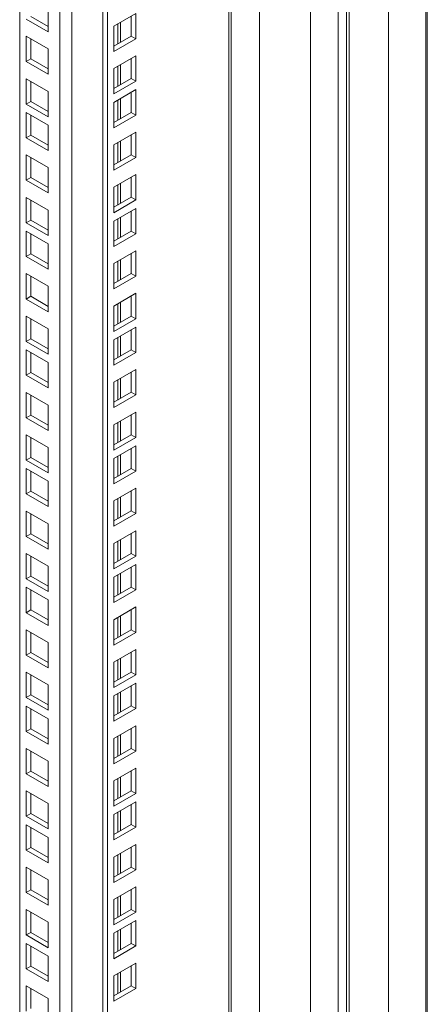
# Model space of a CAD drawing. Units: millimetres. Extents: x 63 to 8538, y 73 to 6060.
# Drawn here: x 7683 to 7782, y 3713 to 3954 of the extents above; entities that cross this region are included whole.
import ezdxf

# ---------------------------------------------------------------- set-up
doc = ezdxf.new("R2010")
doc.units = ezdxf.units.MM
doc.header["$LTSCALE"] = 5

msp = doc.modelspace()

# ---------------------------------------------------------------- linework, layer by layer
at = {"color": 7, "linetype": 'Continuous', "lineweight": 18}
for p, q in [((7760.55, 2994.68), (7760.55, 4156.78)), ((7772.87, 4153.34), (7772.87, 3002.99)), ((7782.35, 3002.24), (7782.35, 4151.68)), ((7753.76, 2995.33), (7753.76, 4148.29)), ((7741.32, 3002.52), (7741.32, 4141.1)), ((7733.76, 3042.58), (7733.76, 4133.25)), ((7734.37, 3043.43), (7734.37, 4134.1)), ((7702.98, 3026.12), (7702.98, 4116.79)), ((7704.12, 3025.47), (7704.12, 4116.14)), ((7682.62, 3057.47), (7682.62, 4107.22)), ((7689.55, 3957.09), (7689.55, 3950.88)), ((7689.55, 3952.19), (7685.31, 3954.64)), ((7711.04, 3955.38), (7705.67, 3952.27)), ((7709.91, 3949.82), (7709.91, 3954.72)), ((7711.04, 3949.17), (7711.04, 3955.38)), ((7689.55, 3950.88), (7684.17, 3953.98)), ((7705.67, 3952.27), (7705.67, 3946.07)), ((7684.17, 3949.8), (7689.55, 3946.7)), ((7684.17, 3943.6), (7684.17, 3949.8)), ((7705.67, 3947.37), (7709.91, 3949.82)), ((7709.91, 3949.82), (7711.04, 3949.17)), ((7685.31, 3944.25), (7685.31, 3949.15)), ((7705.67, 3946.07), (7711.04, 3949.17)), ((7689.55, 3946.7), (7689.55, 3940.49)), ((7711.04, 3944.99), (7705.67, 3941.89)), ((7711.04, 3938.78), (7711.04, 3944.99)), ((7684.17, 3943.6), (7685.31, 3944.25)), ((7689.55, 3940.49), (7684.17, 3943.6)), ((7689.55, 3941.8), (7685.31, 3944.25)), ((7709.91, 3939.44), (7709.91, 3944.34)), ((7705.67, 3941.89), (7705.67, 3935.68)), ((7684.17, 3939.42), (7689.55, 3936.31)), ((7684.17, 3933.21), (7684.17, 3939.42)), ((7685.31, 3933.86), (7685.31, 3938.76)), ((7705.67, 3936.99), (7709.91, 3939.44)), ((7705.67, 3935.68), (7711.04, 3938.78)), ((7709.91, 3939.44), (7711.04, 3938.78)), ((7689.55, 3936.31), (7689.55, 3930.11)), ((7711.04, 3936.73), (7705.67, 3933.62)), ((7709.91, 3931.17), (7709.91, 3936.07)), ((7711.04, 3930.52), (7711.04, 3936.73)), ((7684.17, 3933.21), (7685.31, 3933.86)), ((7689.55, 3930.11), (7684.17, 3933.21)), ((7689.55, 3931.41), (7685.31, 3933.86)), ((7705.67, 3933.62), (7705.67, 3927.42)), ((7684.17, 3931.15), (7689.55, 3928.05)), ((7684.17, 3924.95), (7684.17, 3931.15)), ((7705.67, 3928.72), (7709.91, 3931.17)), ((7705.67, 3927.42), (7711.04, 3930.52)), ((7709.91, 3931.17), (7711.04, 3930.52)), ((7685.31, 3925.6), (7685.31, 3930.5)), ((7689.55, 3928.05), (7689.55, 3921.84)), ((7711.04, 3926.34), (7705.67, 3923.24)), ((7709.91, 3920.79), (7709.91, 3925.69)), ((7711.04, 3920.13), (7711.04, 3926.34)), ((7684.17, 3924.95), (7685.31, 3925.6)), ((7689.55, 3921.84), (7684.17, 3924.95)), ((7689.55, 3923.15), (7685.31, 3925.6)), ((7705.67, 3923.24), (7705.67, 3917.03)), ((7684.17, 3920.77), (7689.55, 3917.66)), ((7684.17, 3914.56), (7684.17, 3920.77)), ((7685.31, 3915.21), (7685.31, 3920.11)), ((7705.67, 3918.34), (7709.91, 3920.79)), ((7705.67, 3917.03), (7711.04, 3920.13)), ((7709.91, 3920.79), (7711.04, 3920.13)), ((7689.55, 3917.66), (7689.55, 3911.46)), ((7684.17, 3914.56), (7685.31, 3915.21)), ((7689.55, 3911.46), (7684.17, 3914.56)), ((7689.55, 3912.76), (7685.31, 3915.21)), ((7711.04, 3915.95), (7705.67, 3912.85)), ((7709.91, 3910.4), (7709.91, 3915.3)), ((7711.04, 3909.75), (7711.04, 3915.95)), ((7705.67, 3912.85), (7705.67, 3906.64)), ((7684.17, 3910.38), (7689.55, 3907.28)), ((7684.17, 3904.17), (7684.17, 3910.38)), ((7685.31, 3904.83), (7685.31, 3909.73)), ((7705.67, 3907.95), (7709.91, 3910.4)), ((7705.67, 3906.64), (7711.04, 3909.75)), ((7709.91, 3910.4), (7711.04, 3909.75)), ((7689.55, 3907.28), (7689.55, 3901.07)), ((7711.04, 3907.69), (7705.67, 3904.59)), ((7709.91, 3902.14), (7709.91, 3907.04)), ((7711.04, 3901.48), (7711.04, 3907.69)), ((7684.17, 3904.17), (7685.31, 3904.83)), ((7689.55, 3901.07), (7684.17, 3904.17)), ((7689.55, 3902.38), (7685.31, 3904.83)), ((7705.67, 3904.59), (7705.67, 3898.38)), ((7684.17, 3902.12), (7689.55, 3899.01)), ((7684.17, 3895.91), (7684.17, 3902.12)), ((7705.67, 3899.69), (7709.91, 3902.14)), ((7709.91, 3902.14), (7711.04, 3901.48)), ((7685.31, 3896.56), (7685.31, 3901.46)), ((7705.67, 3898.38), (7711.04, 3901.48)), ((7689.55, 3899.01), (7689.55, 3892.81)), ((7711.04, 3897.3), (7705.67, 3894.2)), ((7711.04, 3891.1), (7711.04, 3897.3)), ((7684.17, 3895.91), (7685.31, 3896.56)), ((7689.55, 3892.81), (7684.17, 3895.91)), ((7689.55, 3894.11), (7685.31, 3896.56)), ((7709.91, 3891.75), (7709.91, 3896.65)), ((7705.67, 3894.2), (7705.67, 3888)), ((7684.17, 3891.73), (7689.55, 3888.63)), ((7684.17, 3885.52), (7684.17, 3891.73)), ((7685.31, 3886.18), (7685.31, 3891.08)), ((7705.67, 3889.3), (7709.91, 3891.75)), ((7705.67, 3888), (7711.04, 3891.1)), ((7709.91, 3891.75), (7711.04, 3891.1)), ((7689.55, 3888.63), (7689.55, 3882.42)), ((7684.17, 3885.52), (7685.31, 3886.18)), ((7689.55, 3882.42), (7684.17, 3885.52)), ((7689.55, 3883.73), (7685.31, 3886.18)), ((7711.04, 3886.92), (7705.67, 3883.81)), ((7709.91, 3881.36), (7709.91, 3886.26)), ((7711.04, 3880.71), (7711.04, 3886.92)), ((7705.67, 3883.81), (7705.67, 3877.61)), ((7684.17, 3881.34), (7689.55, 3878.24)), ((7684.17, 3875.14), (7684.17, 3881.34)), ((7685.31, 3875.79), (7685.31, 3880.69)), ((7705.67, 3878.91), (7709.91, 3881.36)), ((7705.67, 3877.61), (7711.04, 3880.71)), ((7709.91, 3881.36), (7711.04, 3880.71)), ((7689.55, 3878.24), (7689.55, 3872.04)), ((7711.04, 3878.65), (7705.67, 3875.55)), ((7709.91, 3873.1), (7709.91, 3878)), ((7711.04, 3872.45), (7711.04, 3878.65)), ((7684.17, 3875.14), (7685.31, 3875.79)), ((7689.55, 3872.04), (7684.17, 3875.14)), ((7689.55, 3873.34), (7685.31, 3875.79)), ((7705.67, 3875.55), (7705.67, 3869.35)), ((7684.17, 3873.08), (7689.55, 3869.98)), ((7684.17, 3866.87), (7684.17, 3873.08)), ((7705.67, 3870.65), (7709.91, 3873.1)), ((7709.91, 3873.1), (7711.04, 3872.45)), ((7685.31, 3867.53), (7685.31, 3872.43)), ((7705.67, 3869.35), (7711.04, 3872.45)), ((7689.55, 3869.98), (7689.55, 3863.77)), ((7711.04, 3868.27), (7705.67, 3865.16)), ((7711.04, 3862.06), (7711.04, 3868.27)), ((7684.17, 3866.87), (7685.31, 3867.53)), ((7689.55, 3863.77), (7684.17, 3866.87)), ((7689.55, 3865.08), (7685.31, 3867.53)), ((7709.91, 3862.71), (7709.91, 3867.61)), ((7705.67, 3865.16), (7705.67, 3858.96)), ((7684.17, 3862.69), (7689.55, 3859.59)), ((7684.17, 3856.49), (7684.17, 3862.69)), ((7685.31, 3857.14), (7685.31, 3862.04)), ((7705.67, 3860.27), (7709.91, 3862.71)), ((7705.67, 3858.96), (7711.04, 3862.06)), ((7709.91, 3862.71), (7711.04, 3862.06)), ((7689.55, 3859.59), (7689.55, 3853.39)), ((7684.17, 3856.49), (7685.31, 3857.14)), ((7689.55, 3853.39), (7684.17, 3856.49)), ((7689.55, 3854.69), (7685.31, 3857.14)), ((7711.04, 3857.88), (7705.67, 3854.78)), ((7709.91, 3852.33), (7709.91, 3857.23)), ((7711.04, 3851.67), (7711.04, 3857.88)), ((7705.67, 3854.78), (7705.67, 3848.57)), ((7684.17, 3852.31), (7689.55, 3849.2)), ((7684.17, 3846.1), (7684.17, 3852.31)), ((7685.31, 3846.75), (7685.31, 3851.65)), ((7705.67, 3849.88), (7709.91, 3852.33)), ((7705.67, 3848.57), (7711.04, 3851.67)), ((7709.91, 3852.33), (7711.04, 3851.67)), ((7689.55, 3849.2), (7689.55, 3843)), ((7711.04, 3849.62), (7705.67, 3846.51)), ((7709.91, 3844.06), (7709.91, 3848.96)), ((7711.04, 3843.41), (7711.04, 3849.62)), ((7684.17, 3846.1), (7685.31, 3846.75)), ((7689.55, 3844.31), (7685.31, 3846.75)), ((7705.67, 3846.51), (7705.67, 3840.31)), ((7689.55, 3843), (7684.17, 3846.1)), ((7684.17, 3844.04), (7689.55, 3840.94)), ((7684.17, 3837.84), (7684.17, 3844.04)), ((7705.67, 3841.62), (7709.91, 3844.06)), ((7709.91, 3844.06), (7711.04, 3843.41)), ((7685.31, 3838.49), (7685.31, 3843.39)), ((7705.67, 3840.31), (7711.04, 3843.41)), ((7689.55, 3840.94), (7689.55, 3834.74)), ((7711.04, 3839.23), (7705.67, 3836.13)), ((7711.04, 3833.03), (7711.04, 3839.23)), ((7684.17, 3837.84), (7685.31, 3838.49)), ((7689.55, 3834.74), (7684.17, 3837.84)), ((7689.55, 3836.04), (7685.31, 3838.49)), ((7709.91, 3833.68), (7709.91, 3838.58)), ((7705.67, 3836.13), (7705.67, 3829.92)), ((7684.17, 3833.66), (7689.55, 3830.56)), ((7684.17, 3827.45), (7684.17, 3833.66)), ((7685.31, 3828.1), (7685.31, 3833)), ((7705.67, 3831.23), (7709.91, 3833.68)), ((7705.67, 3829.92), (7711.04, 3833.03)), ((7709.91, 3833.68), (7711.04, 3833.03)), ((7689.55, 3830.56), (7689.55, 3824.35)), ((7684.17, 3827.45), (7685.31, 3828.1)), ((7689.55, 3824.35), (7684.17, 3827.45)), ((7689.55, 3825.66), (7685.31, 3828.1)), ((7711.04, 3828.84), (7705.67, 3825.74)), ((7709.91, 3823.29), (7709.91, 3828.19)), ((7711.04, 3822.64), (7711.04, 3828.84)), ((7705.67, 3825.74), (7705.67, 3819.54)), ((7684.17, 3823.27), (7689.55, 3820.17)), ((7684.17, 3817.07), (7684.17, 3823.27)), ((7685.31, 3817.72), (7685.31, 3822.62)), ((7705.67, 3820.84), (7709.91, 3823.29)), ((7705.67, 3819.54), (7711.04, 3822.64)), ((7709.91, 3823.29), (7711.04, 3822.64)), ((7689.55, 3820.17), (7689.55, 3813.96)), ((7711.04, 3820.58), (7705.67, 3817.48)), ((7709.91, 3815.03), (7709.91, 3819.93)), ((7711.04, 3814.38), (7711.04, 3820.58)), ((7684.17, 3817.07), (7685.31, 3817.72)), ((7689.55, 3815.27), (7685.31, 3817.72)), ((7705.67, 3817.48), (7705.67, 3811.27)), ((7689.55, 3813.96), (7684.17, 3817.07)), ((7684.17, 3815.01), (7689.55, 3811.91)), ((7684.17, 3808.8), (7684.17, 3815.01)), ((7705.67, 3812.58), (7709.91, 3815.03)), ((7709.91, 3815.03), (7711.04, 3814.38)), ((7685.31, 3809.46), (7685.31, 3814.35)), ((7705.67, 3811.27), (7711.04, 3814.38)), ((7689.55, 3811.91), (7689.55, 3805.7)), ((7711.04, 3810.19), (7705.67, 3807.09)), ((7711.04, 3803.99), (7711.04, 3810.19)), ((7684.17, 3808.8), (7685.31, 3809.46)), ((7689.55, 3805.7), (7684.17, 3808.8)), ((7689.55, 3807.01), (7685.31, 3809.46)), ((7709.91, 3804.64), (7709.91, 3809.54)), ((7705.67, 3807.09), (7705.67, 3800.89)), ((7684.17, 3804.62), (7689.55, 3801.52)), ((7684.17, 3798.42), (7684.17, 3804.62)), ((7685.31, 3799.07), (7685.31, 3803.97)), ((7705.67, 3802.19), (7709.91, 3804.64)), ((7705.67, 3800.89), (7711.04, 3803.99)), ((7709.91, 3804.64), (7711.04, 3803.99)), ((7689.55, 3801.52), (7689.55, 3795.31)), ((7684.17, 3798.42), (7685.31, 3799.07)), ((7689.55, 3795.31), (7684.17, 3798.42)), ((7689.55, 3796.62), (7685.31, 3799.07)), ((7711.04, 3799.81), (7705.67, 3796.71)), ((7709.91, 3794.26), (7709.91, 3799.16)), ((7711.04, 3793.6), (7711.04, 3799.81)), ((7705.67, 3796.71), (7705.67, 3790.5)), ((7684.17, 3794.23), (7689.55, 3791.13)), ((7684.17, 3788.03), (7684.17, 3794.23)), ((7685.31, 3788.68), (7685.31, 3793.58)), ((7705.67, 3791.81), (7709.91, 3794.26)), ((7705.67, 3790.5), (7711.04, 3793.6)), ((7709.91, 3794.26), (7711.04, 3793.6)), ((7689.55, 3791.13), (7689.55, 3784.93)), ((7711.04, 3791.54), (7705.67, 3788.44)), ((7709.91, 3785.99), (7709.91, 3790.89)), ((7711.04, 3785.34), (7711.04, 3791.54)), ((7684.17, 3788.03), (7685.31, 3788.68)), ((7689.55, 3786.23), (7685.31, 3788.68)), ((7705.67, 3788.44), (7705.67, 3782.24)), ((7689.55, 3784.93), (7684.17, 3788.03)), ((7684.17, 3785.97), (7689.55, 3782.87)), ((7684.17, 3779.77), (7684.17, 3785.97)), ((7685.31, 3780.42), (7685.31, 3785.32)), ((7705.67, 3783.54), (7709.91, 3785.99)), ((7705.67, 3782.24), (7711.04, 3785.34)), ((7709.91, 3785.99), (7711.04, 3785.34)), ((7689.55, 3782.87), (7689.55, 3776.66)), ((7684.17, 3779.77), (7685.31, 3780.42)), ((7689.55, 3776.66), (7684.17, 3779.77)), ((7689.55, 3777.97), (7685.31, 3780.42)), ((7711.04, 3781.16), (7705.67, 3778.06)), ((7709.91, 3775.61), (7709.91, 3780.51)), ((7711.04, 3774.95), (7711.04, 3781.16)), ((7705.67, 3778.06), (7705.67, 3771.85)), ((7684.17, 3775.59), (7689.55, 3772.48)), ((7684.17, 3769.38), (7684.17, 3775.59)), ((7685.31, 3770.03), (7685.31, 3774.93)), ((7705.67, 3773.16), (7709.91, 3775.61)), ((7705.67, 3771.85), (7711.04, 3774.95)), ((7709.91, 3775.61), (7711.04, 3774.95)), ((7689.55, 3772.48), (7689.55, 3766.28)), ((7684.17, 3769.38), (7685.31, 3770.03)), ((7689.55, 3766.28), (7684.17, 3769.38)), ((7689.55, 3767.58), (7685.31, 3770.03)), ((7711.04, 3770.77), (7705.67, 3767.67)), ((7709.91, 3765.22), (7709.91, 3770.12)), ((7711.04, 3764.57), (7711.04, 3770.77)), ((7705.67, 3767.67), (7705.67, 3761.46)), ((7684.17, 3765.2), (7689.55, 3762.1)), ((7684.17, 3758.99), (7684.17, 3765.2)), ((7685.31, 3759.65), (7685.31, 3764.55)), ((7705.67, 3762.77), (7709.91, 3765.22)), ((7705.67, 3761.46), (7711.04, 3764.57)), ((7709.91, 3765.22), (7711.04, 3764.57)), ((7689.55, 3762.1), (7689.55, 3755.89)), ((7711.04, 3762.51), (7705.67, 3759.41)), ((7711.04, 3756.3), (7711.04, 3762.51)), ((7684.17, 3758.99), (7685.31, 3759.65)), ((7689.55, 3757.2), (7685.31, 3759.65)), ((7709.91, 3756.96), (7709.91, 3761.86)), ((7689.55, 3755.89), (7684.17, 3758.99)), ((7705.67, 3759.41), (7705.67, 3753.2)), ((7684.17, 3756.94), (7689.55, 3753.83)), ((7684.17, 3750.73), (7684.17, 3756.94)), ((7685.31, 3751.38), (7685.31, 3756.28)), ((7705.67, 3754.51), (7709.91, 3756.96)), ((7705.67, 3753.2), (7711.04, 3756.3)), ((7709.91, 3756.96), (7711.04, 3756.3)), ((7689.55, 3753.83), (7689.55, 3747.63)), ((7684.17, 3750.73), (7685.31, 3751.38)), ((7689.55, 3747.63), (7684.17, 3750.73)), ((7689.55, 3748.93), (7685.31, 3751.38)), ((7711.04, 3752.12), (7705.67, 3749.02)), ((7709.91, 3746.57), (7709.91, 3751.47)), ((7711.04, 3745.92), (7711.04, 3752.12)), ((7705.67, 3749.02), (7705.67, 3742.81)), ((7684.17, 3746.55), (7689.55, 3743.45)), ((7684.17, 3740.34), (7684.17, 3746.55)), ((7685.31, 3741), (7685.31, 3745.9)), ((7705.67, 3744.12), (7709.91, 3746.57)), ((7705.67, 3742.81), (7711.04, 3745.92)), ((7709.91, 3746.57), (7711.04, 3745.92)), ((7689.55, 3743.45), (7689.55, 3737.24)), ((7684.17, 3740.34), (7685.31, 3741)), ((7689.55, 3737.24), (7684.17, 3740.34)), ((7689.55, 3738.55), (7685.31, 3741)), ((7711.04, 3741.74), (7705.67, 3738.63)), ((7709.91, 3736.18), (7709.91, 3741.08)), ((7711.04, 3735.53), (7711.04, 3741.74)), ((7705.67, 3738.63), (7705.67, 3732.43)), ((7684.17, 3736.16), (7689.55, 3733.06)), ((7684.17, 3729.96), (7684.17, 3736.16)), ((7685.31, 3730.61), (7685.31, 3735.51)), ((7705.67, 3733.73), (7709.91, 3736.18)), ((7705.67, 3732.43), (7711.04, 3735.53)), ((7709.91, 3736.18), (7711.04, 3735.53)), ((7689.55, 3733.06), (7689.55, 3726.85)), ((7711.04, 3733.47), (7705.67, 3730.37)), ((7711.04, 3727.27), (7711.04, 3733.47)), ((7684.17, 3729.96), (7685.31, 3730.61)), ((7689.55, 3728.16), (7685.31, 3730.61)), ((7709.91, 3727.92), (7709.91, 3732.82)), ((7689.55, 3726.85), (7684.17, 3729.96)), ((7705.67, 3730.37), (7705.67, 3724.16)), ((7684.17, 3727.9), (7689.55, 3724.8)), ((7684.17, 3721.69), (7684.17, 3727.9)), ((7685.31, 3722.35), (7685.31, 3727.25)), ((7705.67, 3725.47), (7709.91, 3727.92)), ((7705.67, 3724.16), (7711.04, 3727.27)), ((7709.91, 3727.92), (7711.04, 3727.27)), ((7689.55, 3724.8), (7689.55, 3718.59)), ((7684.17, 3721.69), (7685.31, 3722.35)), ((7689.55, 3718.59), (7684.17, 3721.69)), ((7689.55, 3719.9), (7685.31, 3722.35)), ((7711.04, 3723.09), (7705.67, 3719.98)), ((7709.91, 3717.53), (7709.91, 3722.43)), ((7711.04, 3716.88), (7711.04, 3723.09)), ((7705.67, 3719.98), (7705.67, 3713.78)), ((7684.17, 3717.51), (7689.55, 3714.41)), ((7684.17, 3711.31), (7684.17, 3717.51)), ((7685.31, 3711.96), (7685.31, 3716.86)), ((7705.67, 3715.08), (7709.91, 3717.53)), ((7705.67, 3713.78), (7711.04, 3716.88)), ((7709.91, 3717.53), (7711.04, 3716.88)), ((7689.55, 3714.41), (7689.55, 3708.2))]:
    msp.add_line(p, q, dxfattribs=at)
at = {"color": 8, "linetype": 'Continuous', "lineweight": 18}
for p, q in [((7782.02, 3001.82), (7782.02, 4151.77)), ((7695.4, 4114.6), (7695.4, 3051.79)), ((7692.46, 3051.79), (7692.46, 4112.9)), ((7762.57, 4081.03), (7762.57, 3599.96)), ((7763.21, 3600.26), (7763.21, 4080.94)), ((7706.6, 3952.81), (7706.6, 3947.91)), ((7707.28, 3948.3), (7707.28, 3953.2)), ((7707.28, 3937.92), (7707.28, 3942.82)), ((7706.6, 3942.43), (7706.6, 3937.53)), ((7706.6, 3934.16), (7706.6, 3929.26)), ((7707.28, 3929.65), (7707.28, 3934.55)), ((7706.6, 3923.78), (7706.6, 3918.88)), ((7707.28, 3919.27), (7707.28, 3924.17)), ((7707.28, 3908.88), (7707.28, 3913.78)), ((7706.6, 3913.39), (7706.6, 3908.49)), ((7706.6, 3905.13), (7706.6, 3900.23)), ((7707.28, 3900.62), (7707.28, 3905.52)), ((7706.6, 3894.74), (7706.6, 3889.84)), ((7707.28, 3890.23), (7707.28, 3895.13)), ((7707.28, 3879.85), (7707.28, 3884.75)), ((7706.6, 3884.35), (7706.6, 3879.45)), ((7706.6, 3876.09), (7706.6, 3871.19)), ((7707.28, 3871.58), (7707.28, 3876.48)), ((7706.6, 3865.7), (7706.6, 3860.8)), ((7707.28, 3861.2), (7707.28, 3866.1)), ((7706.6, 3855.32), (7706.6, 3850.42)), ((7707.28, 3850.81), (7707.28, 3855.71)), ((7706.6, 3847.05), (7706.6, 3842.15)), ((7707.28, 3842.55), (7707.28, 3847.45)), ((7706.6, 3836.67), (7706.6, 3831.77)), ((7707.28, 3832.16), (7707.28, 3837.06)), ((7706.6, 3826.28), (7706.6, 3821.38)), ((7707.28, 3821.77), (7707.28, 3826.67)), ((7706.6, 3818.02), (7706.6, 3813.12)), ((7707.28, 3813.51), (7707.28, 3818.41)), ((7707.28, 3803.12), (7707.28, 3808.02)), ((7706.6, 3807.63), (7706.6, 3802.73)), ((7706.6, 3797.24), (7706.6, 3792.35)), ((7707.28, 3792.74), (7707.28, 3797.64)), ((7706.6, 3788.98), (7706.6, 3784.08)), ((7707.28, 3784.47), (7707.28, 3789.37)), ((7707.28, 3774.09), (7707.28, 3778.99)), ((7706.6, 3778.59), (7706.6, 3773.7)), ((7706.6, 3768.21), (7706.6, 3763.31)), ((7707.28, 3763.7), (7707.28, 3768.6)), ((7706.6, 3759.95), (7706.6, 3755.05)), ((7707.28, 3755.44), (7707.28, 3760.34)), ((7707.28, 3745.05), (7707.28, 3749.95)), ((7706.6, 3749.56), (7706.6, 3744.66)), ((7706.6, 3739.17), (7706.6, 3734.27)), ((7707.28, 3734.66), (7707.28, 3739.56)), ((7706.6, 3730.91), (7706.6, 3726.01)), ((7707.28, 3726.4), (7707.28, 3731.3)), ((7706.6, 3720.52), (7706.6, 3715.62)), ((7707.28, 3716.01), (7707.28, 3720.91))]:
    msp.add_line(p, q, dxfattribs=at)

doc.saveas('drawing.dxf')
